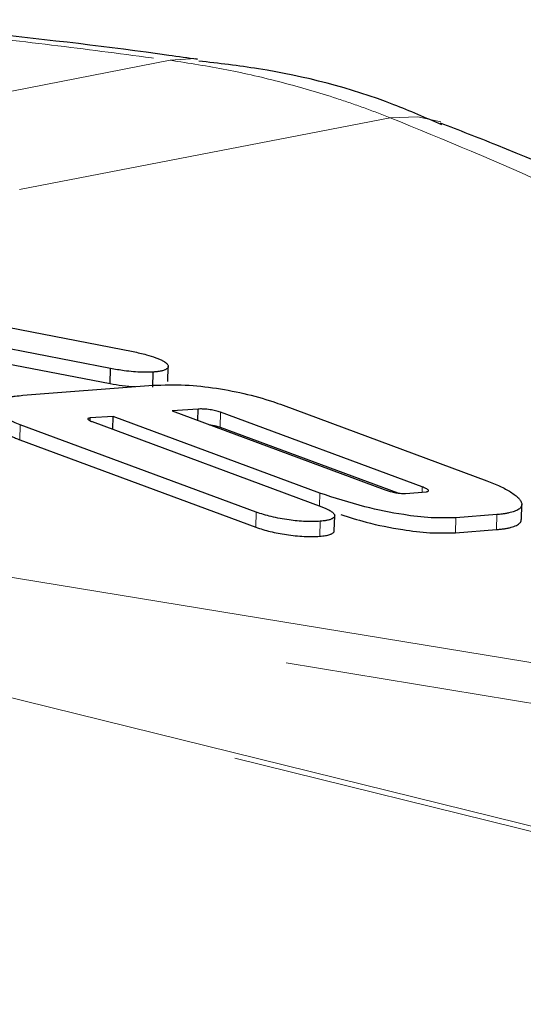
# Model space of a CAD drawing. Units: inches. Extents: x 0.3 to 10.6, y 0.2 to 8.2.
# Drawn here: x 8.1 to 8.3, y 7.3 to 7.6 of the extents above; entities that cross this region are included whole.
import ezdxf

# ---------------------------------------------------------------- set-up
doc = ezdxf.new("R2010")
doc.units = ezdxf.units.IN
doc.header["$MEASUREMENT"] = 0
doc.linetypes.add('PHANTOM', pattern=[0.5, 0.25, -0.05, 0.05, -0.05, 0.05, -0.05])

msp = doc.modelspace()

# ---------------------------------------------------------------- linework, layer by layer
at = {"color": 8, "linetype": 'PHANTOM', "lineweight": 18}
for p, q in [((8.06029366, 7.53912054), (8.19185595, 7.56465894)), ((8.2625822, 7.5462093), (8.14340166, 7.52307436)), ((8.20790198, 7.4467025), (8.20802518, 7.45152631)), ((8.14346413, 7.44266753), (8.14358733, 7.4474913)), ((8.23981012, 7.42136151), (8.2399163, 7.42551488)), ((8.27282059, 7.42580443), (8.27286341, 7.4274748)), ((8.21935475, 7.41451618), (8.21947795, 7.41933995)), ((8.29673284, 7.41375092), (8.29685604, 7.41857473)), ((8.23997057, 7.41160081), (8.24009377, 7.41642458)), ((8.28352214, 7.41274853), (8.28364534, 7.41757234)), ((8.08342067, 7.40783929), (8.4785713, 7.34296662)), ((8.47578848, 7.33038458), (8.08063785, 7.39525727)), ((8.45528413, 7.2802292), (8.07529631, 7.37417792)), ((8.07561809, 7.37579893), (8.45702387, 7.2815252))]:
    msp.add_line(p, q, dxfattribs=at)
at = {"color": 7, "linetype": 'Continuous', "lineweight": 25}
for p, q in [((8.10878051, 7.4847966), (8.17991742, 7.47097471)), ((8.17262494, 7.4655154), (8.11553003, 7.47659887)), ((8.12033918, 7.4708176), (8.17250175, 7.46069159)), ((8.19110062, 7.46137567), (8.19122382, 7.46619871)), ((8.17250175, 7.46069159), (8.17262494, 7.4655154)), ((8.18624484, 7.45957507), (8.18636804, 7.46439888)), ((8.14451543, 7.4569318), (8.18495008, 7.46008586)), ((8.22813324, 7.45373787), (8.29366491, 7.42942903)), ((8.17347677, 7.45016038), (8.1661447, 7.44965666)), ((8.17337059, 7.44600698), (8.17347677, 7.45016038)), ((8.2399163, 7.42551488), (8.17347677, 7.45016038)), ((8.20081923, 7.45247945), (8.19252533, 7.45190988)), ((8.19252533, 7.45190988), (8.26059723, 7.42665879)), ((8.20072683, 7.4488675), (8.20081923, 7.45247945)), ((8.27286341, 7.4274748), (8.20802518, 7.45152631)), ((8.21947795, 7.41933995), (8.14358733, 7.4474913)), ((8.16612123, 7.44873748), (8.1661447, 7.44965666)), ((8.16673488, 7.44846849), (8.24057541, 7.42107753)), ((8.20790198, 7.4467025), (8.2649922, 7.425525)), ((8.14346413, 7.44266753), (8.21935475, 7.41451618)), ((8.26747377, 7.42538819), (8.27419073, 7.42591109)), ((8.30473225, 7.41698202), (8.30485544, 7.4218037)), ((8.29685604, 7.41857473), (8.28364534, 7.41757234)), ((8.24459697, 7.41338055), (8.24472016, 7.41820326)), ((8.28352214, 7.41274853), (8.29673284, 7.41375092))]:
    msp.add_line(p, q, dxfattribs=at)
at = {"color": 8, "linetype": 'PHANTOM', "lineweight": 18, "flags": 128}
for points in [[(8.19185595, 7.56465894), (8.19995244, 7.56518492), (8.20062681, 7.56511679)], [(8.2625822, 7.5462093), (8.27147802, 7.54652675), (8.27886113, 7.54482481)]]:
    msp.add_lwpolyline(points, dxfattribs=at)
at = {"color": 7, "linetype": 'Continuous', "lineweight": 25}
for points, knots in [([(8.20060803, 7.56491113), (8.1975245, 7.56536287), (8.17514149, 7.56864195), (8.13240069, 7.57349262), (8.07176854, 7.57962263), (8.00902171, 7.58461159), (7.9448639, 7.58860077), (7.87988769, 7.591504), (7.8142977, 7.59336014), (7.74821974, 7.59418017), (7.68188274, 7.59398798), (7.61594767, 7.59264936), (7.56654715, 7.59109028), (7.53923509, 7.58957593), (7.53358307, 7.58926254)], [0, 0, 0, 0, 0.013988538, 0.101541054, 0.193033448, 0.28753625, 0.384054949, 0.481560881, 0.579469042, 0.678571767, 0.778175034, 0.877218203, 0.974591262, 1, 1, 1, 1]), ([(8.27914038, 7.54391289), (8.27403928, 7.54614046), (8.25517152, 7.55437972), (8.2287365, 7.56116739), (8.20742781, 7.56366251), (8.20103366, 7.56441122)], [0, 0, 0, 0, 0.205940214, 0.761724388, 1, 1, 1, 1]), ([(8.55097892, 7.30215489), (8.55111583, 7.30600833), (8.55157865, 7.31903446), (8.54619194, 7.34097591), (8.53557327, 7.36718486), (8.51929156, 7.39269363), (8.49722383, 7.4179861), (8.46840357, 7.44339579), (8.43294017, 7.46855596), (8.39165699, 7.4929923), (8.34576807, 7.51609354), (8.30771293, 7.53328349), (8.28476563, 7.5421153), (8.27872649, 7.5444396)], [0, 0, 0, 0, 0.030003356, 0.1014232079, 0.1735473918, 0.2501889473, 0.3360372634, 0.4345611352, 0.5490633178, 0.6746312973, 0.8082774221, 0.949543592, 1, 1, 1, 1]), ([(8.17991742, 7.47097471), (8.18065619, 7.47083126), (8.18210289, 7.47055036), (8.18456228, 7.46992288), (8.18625165, 7.46934908), (8.187258, 7.46900727)], [0, 0, 0, 0, 0.296725359, 0.581065085, 1, 1, 1, 1]), ([(8.187258, 7.46900727), (8.18745625, 7.46893203), (8.18800758, 7.46872276), (8.18883331, 7.4683634), (8.18954767, 7.46799265), (8.19008107, 7.46766394), (8.19046724, 7.46738925), (8.1908239, 7.46706154), (8.19110329, 7.46670764), (8.19124529, 7.46634498), (8.19120919, 7.46601458), (8.19110729, 7.46578996), (8.19086678, 7.46549784), (8.19050527, 7.46526238), (8.19006131, 7.46505927), (8.18963736, 7.46490981), (8.18914907, 7.46477546), (8.18860218, 7.46465825), (8.18808867, 7.46457329), (8.18748349, 7.4644929), (8.18693382, 7.46443762), (8.18651308, 7.46440881), (8.18636804, 7.46439888)], [0, 0, 0, 0, 0.060411817, 0.168011251, 0.256400156, 0.289413266, 0.346481075, 0.391208467, 0.426766791, 0.474903863, 0.496823572, 0.519806396, 0.544159352, 0.603753652, 0.640420597, 0.683388374, 0.73159762, 0.784647318, 0.842662153, 0.879845659, 0.958579286, 1, 1, 1, 1]), ([(8.18636804, 7.46439888), (8.18521337, 7.46436028), (8.18211316, 7.46425665), (8.17751738, 7.46473374), (8.17411103, 7.46527797), (8.17262494, 7.4655154)], [0, 0, 0, 0, 0.250694083, 0.6731005168, 1, 1, 1, 1]), ([(8.17250175, 7.46069159), (8.17381276, 7.46046587), (8.17647703, 7.46000716), (8.17917485, 7.45983149), (8.18054515, 7.45974226)], [0, 0, 0, 0, 0.492075435, 1, 1, 1, 1]), ([(8.18495008, 7.46008586), (8.18843935, 7.46023498), (8.19528496, 7.46052752), (8.20552844, 7.45951011), (8.21536737, 7.45769269), (8.22290718, 7.45560855), (8.22703711, 7.45413023), (8.22813324, 7.45373787)], [0, 0, 0, 0, 0.238099034, 0.467127081, 0.700623113, 0.920542155, 1, 1, 1, 1]), ([(8.14358733, 7.4474913), (8.14289423, 7.44775796), (8.14163138, 7.44824383), (8.13995751, 7.44901656), (8.13866546, 7.44970933), (8.13766556, 7.45034043), (8.13688202, 7.45092999), (8.13625172, 7.45152078), (8.13580247, 7.4520916), (8.13552844, 7.45263387), (8.13541491, 7.45314517), (8.13545998, 7.45364889), (8.13566622, 7.45411902), (8.13601145, 7.45454719), (8.13648446, 7.45493905), (8.13708661, 7.45530172), (8.13782373, 7.45563837), (8.13869327, 7.45594526), (8.13969613, 7.45622131), (8.14081905, 7.45646149), (8.14243531, 7.45673188), (8.14368353, 7.45685184), (8.14451543, 7.4569318)], [0, 0, 0, 0, 0.107231367, 0.195377775, 0.26607438, 0.318821798, 0.366000838, 0.40749174, 0.443272868, 0.470342136, 0.494580891, 0.517943182, 0.542125757, 0.567600816, 0.596715175, 0.63039927, 0.668844037, 0.713562272, 0.763436024, 0.818968357, 0.879346819, 1, 1, 1, 1]), ([(8.20802518, 7.45152631), (8.20750056, 7.45168788), (8.20641331, 7.45202272), (8.20459547, 7.45233083), (8.20284412, 7.45251661), (8.2015399, 7.4525492), (8.20094539, 7.45249166), (8.20081923, 7.45247945)], [0, 0, 0, 0, 0.225070246, 0.466445669, 0.754941368, 0.947995028, 1, 1, 1, 1]), ([(8.13532394, 7.44846853), (8.13532023, 7.44844614), (8.13528671, 7.44824336), (8.13540633, 7.44782617), (8.13566884, 7.44728089), (8.13609145, 7.44674531), (8.13663324, 7.44621661), (8.1373155, 7.445679), (8.13844449, 7.4449283), (8.13975774, 7.44422931), (8.14121964, 7.44355963), (8.14235971, 7.4430851), (8.14312274, 7.44279661), (8.14346413, 7.44266753)], [0, 0, 0, 0, 0.006525371, 0.059103973, 0.119390978, 0.181752323, 0.253960627, 0.337332701, 0.431547191, 0.644323565, 0.764976882, 0.894844356, 1, 1, 1, 1]), ([(8.1661447, 7.44965666), (8.16598333, 7.44963429), (8.16573432, 7.44959976), (8.16539115, 7.44949119), (8.16534891, 7.44918693), (8.1657486, 7.44891267), (8.16619292, 7.44867615), (8.16658506, 7.4485259), (8.16673488, 7.44846849)], [0, 0, 0, 0, 0.198325602, 0.306054613, 0.375753944, 0.509216171, 0.812486054, 1, 1, 1, 1]), ([(8.20451314, 7.44746307), (8.20504277, 7.44738533), (8.20605872, 7.44723621), (8.2071871, 7.44695324), (8.20777642, 7.44674654), (8.20790198, 7.4467025)], [0, 0, 0, 0, 0.461506661, 0.88526706, 1, 1, 1, 1]), ([(8.29366491, 7.42942903), (8.29438867, 7.42915241), (8.29579411, 7.42861526), (8.29779409, 7.427735), (8.29961487, 7.42683347), (8.30127748, 7.4258827), (8.30266709, 7.42493212), (8.30372233, 7.42401104), (8.30435729, 7.42325653), (8.30470119, 7.42263221), (8.30485849, 7.42211386), (8.30486512, 7.42159759), (8.30470166, 7.42110549), (8.30437441, 7.4206567), (8.30389067, 7.42024829), (8.30324432, 7.41987639), (8.30248066, 7.41956205), (8.30162389, 7.41929648), (8.30069315, 7.41907465), (8.29966072, 7.41888629), (8.29837192, 7.41870574), (8.29742498, 7.4186239), (8.29685604, 7.41857473)], [0, 0, 0, 0, 0.100196624, 0.194565688, 0.282485766, 0.362848591, 0.442111777, 0.499807599, 0.543555238, 0.568836342, 0.59151761, 0.612934479, 0.634529853, 0.657363849, 0.683890868, 0.715840804, 0.753431681, 0.790472395, 0.831752269, 0.877099144, 0.926158366, 1, 1, 1, 1]), ([(8.28364534, 7.41757234), (8.2810042, 7.41750712), (8.27540694, 7.4173689), (8.26563164, 7.4186425), (8.25359078, 7.42103626), (8.24473645, 7.4239362), (8.2399163, 7.42551488)], [0, 0, 0, 0, 0.177081401, 0.375280787, 0.659913378, 1, 1, 1, 1]), ([(8.26059723, 7.42665879), (8.26144423, 7.42637687), (8.2628175, 7.42591977), (8.26468982, 7.42554722), (8.2661348, 7.42535798), (8.26703533, 7.4253783), (8.26747377, 7.42538819)], [0, 0, 0, 0, 0.380176876, 0.616399822, 0.813239627, 1, 1, 1, 1]), ([(8.27419073, 7.42591109), (8.27434241, 7.42593307), (8.27458855, 7.42596873), (8.27495023, 7.42611123), (8.27490612, 7.42647278), (8.2743444, 7.42681453), (8.27367255, 7.42716682), (8.27308038, 7.42739221), (8.27286341, 7.4274748)], [0, 0, 0, 0, 0.145186965, 0.23560575, 0.293100961, 0.429785092, 0.791079192, 1, 1, 1, 1]), ([(8.24009377, 7.41642458), (8.23851188, 7.41637108), (8.23514915, 7.41625736), (8.22986158, 7.41683938), (8.22452651, 7.41773837), (8.22107286, 7.41883399), (8.21947795, 7.41933995)], [0, 0, 0, 0, 0.226492994, 0.481472151, 0.760541985, 1, 1, 1, 1]), ([(8.24057541, 7.42107753), (8.24093822, 7.42093817), (8.24159976, 7.42068406), (8.2424773, 7.42028144), (8.24312816, 7.4199341), (8.24360566, 7.41963501), (8.24395897, 7.41937741), (8.24425312, 7.41911803), (8.24453413, 7.41880096), (8.24471735, 7.41845769), (8.24472646, 7.41811453), (8.24465175, 7.41788477), (8.24444959, 7.41759211), (8.24412619, 7.41735654), (8.24372399, 7.41715321), (8.24333763, 7.41700222), (8.24288886, 7.4168642), (8.24238541, 7.41674163), (8.24189424, 7.41664663), (8.24128078, 7.41654938), (8.24069676, 7.41647789), (8.2402486, 7.41643827), (8.24009377, 7.41642458)], [0, 0, 0, 0, 0.111318895, 0.202979882, 0.276406001, 0.322514026, 0.364272358, 0.401592353, 0.434489659, 0.485895934, 0.508340151, 0.531076277, 0.553875441, 0.609243537, 0.643092292, 0.683148806, 0.727833047, 0.777541086, 0.831511419, 0.871110282, 0.955469124, 1, 1, 1, 1]), ([(8.24666289, 7.41861744), (8.24936066, 7.41775284), (8.25589032, 7.41566016), (8.26552388, 7.41384121), (8.27513658, 7.41254983), (8.28079889, 7.412684), (8.28352214, 7.41274853)], [0, 0, 0, 0, 0.226337096, 0.547823408, 0.782528742, 1, 1, 1, 1]), ([(8.29673284, 7.41375092), (8.29717171, 7.41378791), (8.29802537, 7.41385988), (8.2992648, 7.41401926), (8.30041761, 7.41421737), (8.30172632, 7.41452198), (8.30286511, 7.41490633), (8.30377597, 7.41542869), (8.30424138, 7.41582977), (8.30462906, 7.41632582), (8.30467081, 7.41673675), (8.30469587, 7.41698345)], [0, 0, 0, 0, 0.144092412, 0.280281642, 0.408774979, 0.526584181, 0.720008385, 0.799361985, 0.868189863, 0.920866352, 1, 1, 1, 1]), ([(8.21935475, 7.41451618), (8.22089405, 7.41402499), (8.22411316, 7.41299779), (8.22933611, 7.41207494), (8.2346771, 7.4114372), (8.23828445, 7.41154869), (8.23997057, 7.41160081)], [0, 0, 0, 0, 0.231239101, 0.483585072, 0.758621975, 1, 1, 1, 1]), ([(8.23997057, 7.41160081), (8.2402728, 7.41162886), (8.24085797, 7.41168317), (8.24169872, 7.41180573), (8.2424643, 7.41195887), (8.2430822, 7.41213092), (8.24355809, 7.4123102), (8.2439064, 7.41248132), (8.24419566, 7.41267203), (8.24443692, 7.41290931), (8.24459352, 7.41315925), (8.24458214, 7.41333393), (8.24457907, 7.41338095)], [0, 0, 0, 0, 0.17393824, 0.33676493, 0.486687601, 0.621134071, 0.703889865, 0.777702522, 0.843435796, 0.900712626, 0.973276394, 1, 1, 1, 1])]:
    msp.add_open_spline(points, degree=3, knots=knots, dxfattribs=at)
at = {"color": 8, "linetype": 'PHANTOM', "lineweight": 18}
for points, knots in [([(7.53765977, 7.58841254), (7.54826935, 7.58891528), (7.56967373, 7.58992952), (7.60985126, 7.59137567), (7.6586201, 7.59258691), (7.71613409, 7.59316887), (7.77458414, 7.59291847), (7.83285851, 7.59183684), (7.89050603, 7.58995243), (7.9471442, 7.58729296), (8.00305761, 7.58382639), (8.05160664, 7.58003806), (8.09273356, 7.57625422), (8.12659129, 7.57273647), (8.15955114, 7.56893972), (8.18120272, 7.56607062), (8.19185595, 7.56465894)], [0, 0, 0, 0, 0.048612736, 0.098074159, 0.184002819, 0.271882344, 0.361311838, 0.451514155, 0.538632961, 0.625289078, 0.711015733, 0.795022317, 0.848156338, 0.900038913, 0.950816164, 1, 1, 1, 1]), ([(8.19185595, 7.56465894), (8.19791917, 7.56371607), (8.21001981, 7.56183435), (8.22789355, 7.55768463), (8.24252726, 7.55340815), (8.25405557, 7.5494804), (8.25973825, 7.54730033), (8.2625822, 7.5462093)], [0, 0, 0, 0, 0.251213823, 0.501359098, 0.750765384, 0.875268529, 1, 1, 1, 1]), ([(8.2625822, 7.5462093), (8.27996449, 7.5390455), (8.31327054, 7.52531902), (8.35951025, 7.50250811), (8.39256321, 7.48343135), (8.41819789, 7.46628322), (8.43751538, 7.45170689), (8.45706757, 7.43370907), (8.47005435, 7.41824217), (8.48121966, 7.40059801), (8.48906984, 7.38014956), (8.48657773, 7.35733362), (8.48058166, 7.34657407), (8.4785713, 7.34296662)], [0, 0, 0, 0, 0.172670553, 0.330852568, 0.473311411, 0.522838537, 0.614139793, 0.695305707, 0.766581603, 0.798724177, 0.887209976, 0.962183962, 1, 1, 1, 1]), ([(8.46322076, 7.27826456), (8.44932905, 7.26776082), (8.41714055, 7.2434226), (8.35443487, 7.21762748), (8.27621821, 7.19320821), (8.19102987, 7.1744278), (8.13163273, 7.16545922), (8.10403091, 7.16129152)], [0, 0, 0, 0, 0.136369894, 0.315982716, 0.528074762, 0.780696547, 1, 1, 1, 1])]:
    msp.add_open_spline(points, degree=3, knots=knots, dxfattribs=at)

doc.saveas('drawing.dxf')
